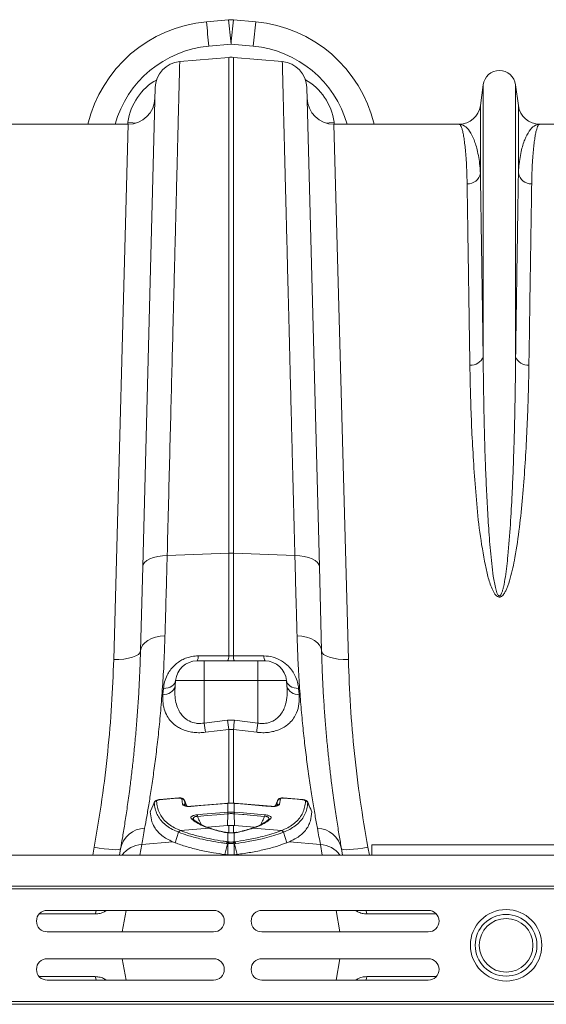
# Model space of a CAD drawing. Units: millimetres. Extents: x -8874 to -2347, y 10743 to 19397.
# Drawn here: x -5460 to -5264, y 18564 to 18931 of the extents above; entities that cross this region are included whole.
import ezdxf

# ---------------------------------------------------------------- set-up
doc = ezdxf.new("R2010")
doc.units = ezdxf.units.MM

# ---------------------------------------------------------------- blocks, each defined once
blk = doc.blocks.new('ACO - 32841 - PLAN')
at = {"linetype": 'Continuous', "lineweight": 0}
for p, q in [((699.1, 670.92), (690.8, 670.17)), ((709.2, 670.17), (700.9, 670.92)), ((691.7, 661.08), (700, 661.83)), ((700, 661.83), (708.3, 661.08)), ((680.89, 655.33), (699.13, 656.92)), ((699.13, 656.92), (699.13, 472.14)), ((700.87, 472.14), (700.87, 656.92)), ((719.11, 655.33), (700.87, 656.92)), ((793.95, 646.7), (792.92, 638.95)), ((793.95, 646.7), (793.95, 545.33)), ((806.05, 646.7), (806.05, 545.33)), ((807.08, 638.95), (806.05, 646.7)), ((671.77, 645.63), (667.09, 467.12)), ((732.91, 467.12), (728.23, 645.63)), ((792.92, 638.95), (792.92, 613.78)), ((807.08, 638.95), (807.08, 613.78)), ((661.67, 632), (615.01, 632)), ((661.67, 632), (656.27, 432.5)), ((661.59, 632.73), (661.51, 632)), ((663.47, 632.49), (661.59, 632.73)), ((664.4, 632.38), (663.47, 632.49)), ((735.6, 632.38), (736.53, 632.49)), ((736.53, 632.49), (738.41, 632.73)), ((743.73, 432.5), (738.33, 632)), ((784.99, 632), (738.33, 632)), ((738.48, 632.08), (738.41, 632.73)), ((861.67, 632), (815.01, 632)), ((668.64, 469.38), (669.76, 470)), ((669.76, 470), (671.12, 470.51)), ((671.12, 470.51), (672.69, 470.9)), ((672.69, 470.9), (674.41, 471.15)), ((674.41, 471.15), (676.22, 471.26)), ((676.22, 471.26), (699.13, 472.14)), ((699.13, 472.14), (699.13, 433.85)), ((700.87, 433.85), (700.87, 472.14)), ((723.78, 471.26), (700.87, 472.14)), ((725.59, 471.15), (723.78, 471.26)), ((727.31, 470.9), (725.59, 471.15)), ((728.88, 470.51), (727.31, 470.9)), ((730.24, 470), (728.88, 470.51)), ((731.36, 469.38), (730.24, 470)), ((667.09, 467.12), (666.27, 435.72)), ((667.09, 467.12), (667.28, 467.92)), ((667.28, 467.92), (667.8, 468.68)), ((667.8, 468.68), (668.64, 469.38)), ((732.2, 468.68), (731.36, 469.38)), ((732.72, 467.92), (732.2, 468.68)), ((732.91, 467.12), (732.72, 467.92)), ((733.73, 435.72), (732.91, 467.12)), ((670.31, 440.28), (671.88, 440.82)), ((671.88, 440.82), (673.59, 441.17)), ((673.59, 441.17), (675.39, 441.33)), ((726.41, 441.17), (724.61, 441.33)), ((728.12, 440.82), (726.41, 441.17)), ((729.69, 440.28), (728.12, 440.82)), ((666.27, 435.72), (666.47, 436.79)), ((666.47, 436.79), (666.99, 437.81)), ((666.99, 437.81), (667.83, 438.76)), ((667.83, 438.76), (668.95, 439.59)), ((668.95, 439.59), (670.31, 440.28)), ((731.05, 439.59), (729.69, 440.28)), ((732.17, 438.76), (731.05, 439.59)), ((733.01, 437.81), (732.17, 438.76)), ((733.53, 436.79), (733.01, 437.81)), ((733.73, 435.72), (733.53, 436.79)), ((663.31, 433.35), (661.8, 432.95)), ((664.55, 433.84), (663.31, 433.35)), ((665.48, 434.42), (664.55, 433.84)), ((666.06, 435.05), (665.48, 434.42)), ((666.27, 435.72), (666.06, 435.05)), ((689.19, 433.86), (687.77, 433.86)), ((699.13, 433.85), (689.19, 433.86)), ((700.87, 433.85), (699.13, 433.85)), ((702.3, 433.85), (700.87, 433.85)), ((712.23, 433.86), (702.3, 433.85)), ((733.73, 435.72), (733.94, 435.05)), ((733.94, 435.05), (734.52, 434.42)), ((734.52, 434.42), (735.45, 433.84)), ((735.45, 433.84), (736.69, 433.35)), ((736.69, 433.35), (738.2, 432.95)), ((658.21, 432.52), (656.27, 432.5)), ((660.08, 432.68), (658.21, 432.52)), ((661.8, 432.95), (660.08, 432.68)), ((690, 432), (687.33, 432)), ((690, 432), (690, 424.7)), ((710, 432), (690, 432)), ((712.67, 432), (710, 432)), ((710, 432), (710, 431.86)), ((710, 431.86), (710, 431.46)), ((710, 431.46), (710, 430.79)), ((710, 430.79), (710, 429.9)), ((710, 429.9), (710, 428.8)), ((738.2, 432.95), (739.92, 432.68)), ((739.92, 432.68), (741.79, 432.52)), ((741.79, 432.52), (743.73, 432.5)), ((710, 428.8), (710, 427.54)), ((710, 427.54), (710, 426.15)), ((710, 426.15), (710, 424.7)), ((676.52, 421.95), (677.29, 422.22)), ((677.29, 422.22), (677.96, 422.59)), ((677.96, 422.59), (678.52, 423.03)), ((678.52, 423.03), (678.95, 423.54)), ((678.95, 423.54), (679.23, 424.1)), ((679.17, 422.57), (679.36, 424.7)), ((679.23, 424.1), (679.36, 424.7)), ((679.36, 424.7), (690, 424.7)), ((690, 408.79), (690, 424.7)), ((690, 424.7), (710, 424.7)), ((710, 408.79), (710, 424.7)), ((710, 424.7), (720.64, 424.7)), ((720.83, 422.57), (720.64, 424.7)), ((720.64, 424.7), (720.77, 424.1)), ((720.77, 424.1), (721.05, 423.54)), ((721.05, 423.54), (721.48, 423.03)), ((721.48, 423.03), (722.04, 422.59)), ((722.04, 422.59), (722.71, 422.22)), ((722.71, 422.22), (723.48, 421.95)), ((674.82, 421.71), (674.63, 419.53)), ((674.82, 421.71), (675.69, 421.78)), ((675.69, 421.78), (676.52, 421.95)), ((723.48, 421.95), (724.31, 421.78)), ((724.31, 421.78), (725.18, 421.71)), ((725.37, 419.53), (725.18, 421.71)), ((698.69, 409.85), (690, 408.79)), ((701.31, 409.85), (698.69, 409.85)), ((710, 408.79), (701.31, 409.85)), ((690.44, 405.38), (699.13, 406.45)), ((699.13, 406.45), (700.87, 406.45)), ((699.13, 406.45), (699.13, 378.94)), ((700.87, 406.45), (709.56, 405.38)), ((700.87, 378.83), (700.87, 406.45)), ((671.44, 379.31), (669.96, 375.93)), ((671.41, 379.17), (671.46, 379.31)), ((673.39, 380.33), (673.4, 380.35)), ((673.4, 380.26), (673.39, 380.33)), ((680.54, 380.96), (673.4, 380.35)), ((678.54, 380.7), (673.4, 380.26)), ((680.53, 380.87), (678.54, 380.7)), ((680.53, 380.93), (680.54, 380.96)), ((680.53, 380.87), (680.53, 380.93)), ((681.89, 378.54), (681.61, 380.54)), ((682.6, 380.07), (682.63, 379.97)), ((683.55, 377.85), (682.61, 380.08)), ((682.63, 379.97), (682.92, 377.96)), ((697.62, 378.87), (685.04, 377.81)), ((688.73, 378.05), (685.04, 377.73)), ((696.7, 378.72), (688.73, 378.05)), ((698.7, 378.89), (696.7, 378.72)), ((698.7, 378.96), (697.62, 378.87)), ((698.78, 378.97), (698.7, 378.96)), ((698.7, 378.96), (698.7, 378.94)), ((698.7, 378.94), (698.7, 378.89)), ((698.78, 378.89), (698.7, 378.89)), ((698.78, 378.97), (698.78, 378.95)), ((698.78, 378.95), (698.78, 378.89)), ((698.78, 378.89), (698.78, 375.61)), ((701.3, 378.96), (701.22, 378.97)), ((701.22, 378.97), (701.22, 378.95)), ((701.22, 378.95), (701.22, 378.89)), ((701.22, 375.61), (701.22, 378.89)), ((701.3, 378.89), (701.22, 378.89)), ((701.3, 378.96), (701.3, 378.94)), ((711.92, 378.06), (701.3, 378.96)), ((701.3, 378.94), (701.3, 378.89)), ((701.95, 378.83), (701.3, 378.89)), ((705, 378.57), (701.95, 378.83)), ((712.97, 377.9), (705, 378.57)), ((714.96, 377.81), (711.92, 378.06)), ((717.39, 380.08), (716.45, 377.85)), ((717.08, 377.96), (717.37, 379.97)), ((717.37, 379.97), (717.42, 380.07)), ((718.39, 380.54), (718.11, 378.54)), ((726.6, 380.35), (719.46, 380.96)), ((724.61, 380.43), (719.47, 380.87)), ((726.6, 380.26), (724.61, 380.43)), ((726.6, 380.35), (726.61, 380.33)), ((726.6, 380.35), (726.6, 380.35)), ((726.6, 380.35), (726.6, 380.35)), ((726.61, 380.33), (726.6, 380.26)), ((669.92, 375.78), (669.98, 375.92)), ((685.04, 377.81), (685.04, 377.79)), ((685.04, 377.79), (685.04, 377.73)), ((687.45, 374.66), (689.44, 374.83)), ((691.08, 374.37), (687.48, 374.06)), ((689.44, 374.83), (697.41, 375.5)), ((694.68, 374.67), (691.08, 374.37)), ((698.77, 375.01), (694.68, 374.67)), ((697.41, 375.5), (698.74, 375.61)), ((698.77, 375.01), (698.68, 370.6)), ((698.74, 375.61), (698.78, 375.61)), ((701.22, 375.61), (701.26, 375.61)), ((701.23, 375.01), (701.32, 370.6)), ((704.33, 374.75), (701.23, 375.01)), ((701.26, 375.61), (703.26, 375.44)), ((703.26, 375.44), (711.23, 374.77)), ((704.83, 374.71), (704.33, 374.75)), ((708.42, 374.41), (704.83, 374.71)), ((712.52, 374.06), (708.42, 374.41)), ((711.23, 374.77), (712.55, 374.66)), ((714.96, 377.73), (712.97, 377.9)), ((714.96, 377.81), (714.96, 377.79)), ((714.96, 377.81), (714.96, 377.81)), ((714.96, 377.81), (714.96, 377.81)), ((714.96, 377.79), (714.96, 377.73)), ((698.68, 370.6), (699.13, 370.64)), ((699.13, 370.64), (699.13, 367.96)), ((700.87, 370.64), (701.32, 370.6)), ((700.87, 367.95), (700.87, 370.64)), ((713.98, 372.89), (713.97, 372.88)), ((680.43, 368.15), (679.2, 364.22)), ((681.15, 368.77), (681.23, 368.74)), ((681.23, 368.74), (691.8, 369.64)), ((691.22, 369.98), (698.68, 370.6)), ((692.13, 369.53), (691.8, 369.64)), ((692.54, 369.52), (692.22, 369.63)), ((698.85, 367.98), (698.78, 367.95)), ((698.78, 367.95), (698.78, 364.56)), ((698.9, 367.98), (698.85, 367.98)), ((701.22, 364.56), (701.22, 367.95)), ((701.32, 370.6), (708.77, 369.98)), ((707.78, 369.63), (707.46, 369.52)), ((708.2, 369.64), (707.87, 369.53)), ((718.77, 368.74), (708.2, 369.64)), ((718.77, 368.74), (718.85, 368.77)), ((719.57, 368.15), (720.8, 364.22)), ((666, 359.6), (666.71, 363.61)), ((666.71, 363.61), (678.27, 364.6)), ((679.2, 364.22), (678.27, 364.6)), ((698.66, 363.87), (697.71, 359.83)), ((698.78, 364.56), (699.21, 364.5)), ((699.21, 364.5), (699.35, 364.48)), ((700.65, 364.48), (700.79, 364.5)), ((700.79, 364.5), (701.22, 364.56)), ((701.34, 363.87), (702.29, 359.83)), ((721.73, 364.6), (720.8, 364.22)), ((733.29, 363.61), (721.73, 364.6)), ((733.29, 363.61), (734, 359.6)), ((752.5, 363.5), (752.5, 359.6)), ((852.5, 363.5), (752.5, 363.5)), ((649, 362.53), (648.46, 359.6)), ((650.89, 362.22), (649, 362.53)), ((652.72, 361.97), (650.89, 362.22)), ((654.41, 361.78), (652.72, 361.97)), ((655.89, 361.67), (654.41, 361.78)), ((657.12, 361.63), (655.89, 361.67)), ((658.04, 361.68), (657.12, 361.63)), ((658.62, 361.79), (658.04, 361.68)), ((658.84, 361.98), (658.42, 359.6)), ((658.84, 361.98), (658.62, 361.79)), ((699.13, 359.67), (698.85, 359.69)), ((699.13, 359.67), (699.13, 359.6)), ((701.15, 359.69), (700.87, 359.67)), ((700.87, 359.6), (700.87, 359.67)), ((741.58, 359.6), (741.16, 361.98)), ((741.38, 361.79), (741.16, 361.98)), ((741.96, 361.68), (741.38, 361.79)), ((742.88, 361.63), (741.96, 361.68)), ((744.11, 361.67), (742.88, 361.63)), ((745.59, 361.78), (744.11, 361.67)), ((747.28, 361.97), (745.59, 361.78)), ((749.11, 362.22), (747.28, 361.97)), ((751, 362.53), (749.11, 362.22)), ((751.54, 359.6), (751, 362.53)), ((0, 359.6), (1004.58, 359.6)), ((0, 348), (1004.58, 348)), ((0.03, 347), (1004.62, 347)), ((649.42, 337.69), (628.54, 337.69)), ((631.5, 339), (693.5, 339)), ((649.42, 337.69), (649.57, 338.37)), ((649.57, 338.37), (649.81, 339)), ((653.76, 339), (652.88, 338.53)), ((652.88, 338.53), (652.91, 339)), ((660.88, 339), (659.47, 331)), ((711.5, 339), (773.5, 339)), ((739.12, 339), (740.53, 331)), ((747.12, 338.53), (746.31, 339)), ((747.12, 338.53), (747.09, 339)), ((750.43, 338.37), (750.19, 339)), ((750.58, 337.69), (750.43, 338.37)), ((776.46, 337.69), (750.58, 337.69)), ((693.5, 331), (631.5, 331)), ((773.5, 331), (711.5, 331)), ((631.5, 321), (693.5, 321)), ((660.88, 313), (659.47, 321)), ((711.5, 321), (773.5, 321)), ((739.12, 313), (740.53, 321)), ((649.42, 314.31), (628.54, 314.31)), ((693.5, 313), (631.5, 313)), ((649.42, 314.31), (649.57, 313.63)), ((649.57, 313.63), (649.81, 313)), ((653.76, 313), (652.88, 313.47)), ((652.88, 313.47), (652.91, 313)), ((773.5, 313), (711.5, 313)), ((747.12, 313.47), (746.31, 313)), ((747.12, 313.47), (747.09, 313)), ((750.43, 313.63), (750.19, 313)), ((750.58, 314.31), (750.43, 313.63)), ((776.46, 314.31), (750.58, 314.31)), ((0.03, 305), (1004.62, 305)), ((0, 304), (1004.58, 304))]:
    blk.add_line(p, q, dxfattribs=at)
for radius in [13.32, 11.5, 10]:
    blk.add_circle((802.5, 326), radius, dxfattribs=at)
for centre, radius, start, end in [((695.31, 620.37), 50, 95.1754, 166.5504), ((412.47, 637.95), 280.19, 4.7349, 6.6025), ((700, 660.96), 10, 84.8246, 95.1754), ((420.77, 638.7), 280.19, 4.7349, 6.6025), ((979.23, 638.7), 280.19, 173.3975, 175.2651), ((987.53, 637.95), 280.19, 173.3975, 175.2651), ((704.69, 620.37), 50, 13.4496, 84.8246), ((695.31, 621.24), 40, 95.1754, 164.3983), ((704.69, 621.24), 40, 15.6017, 84.8246), ((700, 646.96), 10, 85, 95), ((681.76, 645.37), 10, 95, 178.5), ((718.24, 645.37), 10, 1.5, 85), ((800, 645.9), 6.1, 7.5666, 172.4334), ((661.67, 642), 10, 270, 358.5), ((738.33, 642), 10, 181.5, 270), ((784.99, 640), 8, 270, 352.4334), ((815.01, 640), 8, 187.5666, 270), ((788.1, 614.64), 4.9, 268.4534, 349.8703), ((811.9, 614.64), 4.9, 190.1297, 271.5466), ((789.47, 546.97), 4.77, 264.2679, 339.8808), ((810.53, 546.97), 4.77, 200.1192, 275.7321), ((700, 449.56), 22.6, 87.7902, 92.2098), ((684.62, 433.62), 3.16, 329.2049, 4.4632), ((696.02, 433.6), 3.12, 328.9922, 4.456), ((703.98, 433.6), 3.12, 175.544, 211.0078), ((715.38, 433.62), 3.16, 175.5368, 210.7951), ((687.33, 424), 8, 90, 175), ((712.67, 424), 8, 5, 90), ((675.14, 423.68), 4.18, 262.9368, 344.5537), ((724.86, 423.68), 4.18, 195.4463, 277.0632), ((995.81, 446.12), 308.08, 186.96, 187.5995), ((1004.46, 447.33), 308.06, 186.9868, 187.6242), ((395.54, 447.33), 308.06, 352.3758, 353.0132), ((404.19, 446.12), 308.08, 352.4004, 353.04), ((672.31, 378.73), 1.01, 94.0093, 154.1583), ((681.72, 379.54), 1, 25.3571, 96.5384), ((682.03, 377.59), 0.963, 23.0841, 98.3182), ((717.97, 377.59), 0.963, 81.6818, 156.9159), ((718.28, 379.54), 1, 83.4616, 154.6429), ((719.28, 380.91), 0.193, 347.838, 15.1317), ((727.69, 378.73), 1.01, 25.8417, 85.9906), ((700.07, 375.1), 12.63, 182.0048, 184.7188), ((711.37, 376.05), 12.64, 182.0061, 184.7184), ((712.75, 376.18), 13.98, 182.3219, 184.7747), ((687.25, 376.18), 13.98, 355.2253, 357.6781), ((688.63, 376.05), 12.64, 355.2816, 357.9939), ((699.93, 375.1), 12.63, 355.2812, 357.9952), ((685.45, 372.22), 0.877, 49.0784, 101.4664), ((714.55, 372.22), 0.878, 78.5357, 130.7486), ((668.17, 360.12), 9.51, 92.1059, 168.6898), ((681.39, 367.77), 1.03, 103.4081, 158.5058), ((681.47, 367.74), 1.03, 103.4473, 158.5581), ((691.97, 368.92), 0.742, 70.12, 103.2431), ((692.31, 368.82), 0.735, 71.8406, 103.4068), ((697.8, 367.48), 0.618, 75.7129, 106.0369), ((702.2, 367.48), 0.619, 73.9729, 103.2903), ((707.69, 368.81), 0.735, 76.5985, 107.5135), ((708.03, 368.92), 0.741, 76.7562, 109.9828), ((718.53, 367.74), 1.03, 21.4419, 76.5527), ((718.61, 367.77), 1.03, 21.4942, 76.5919), ((731.83, 360.12), 9.51, 11.3102, 87.8941), ((667.39, 353.72), 9.91, 93.9028, 143.6837), ((699.17, 363.7), 0.942, 114.196, 165.5551), ((699.58, 363.62), 0.952, 112.5385, 164.6037), ((699.71, 363.59), 0.954, 112.1988, 164.4188), ((700.29, 363.59), 0.954, 15.5812, 67.8012), ((700.42, 363.62), 0.952, 15.3963, 67.4615), ((700.83, 363.7), 0.942, 14.4449, 65.804), ((732.61, 353.72), 9.91, 36.3163, 86.0972), ((631.5, 335), 4, 90, 270), ((693.5, 335), 4, 270, 90), ((711.5, 335), 4, 90, 270), ((773.5, 335), 4, 270, 90), ((631.5, 317), 4, 90, 270), ((693.5, 317), 4, 270, 90), ((711.5, 317), 4, 90, 270), ((773.5, 317), 4, 270, 90)]:
    blk.add_arc(centre, radius, start, end, dxfattribs=at)
for centre, major_axis, start_param, end_param in [((681.38, 629.7), (0.45, 21.2), 0.493856, 1.447601), ((718.62, 629.7), (-0.45, 21.2), 4.835584, 5.789329)]:
    blk.add_ellipse(centre, major_axis=major_axis, ratio=0.943053, start_param=start_param, end_param=end_param, dxfattribs=at)
for points, knots in [([(676.22, 471.26), (676.37, 477.19), (676.67, 489.07), (677.1, 506.16), (677.52, 522.71), (677.93, 538.6), (678.27, 552.08), (678.56, 563.34), (678.79, 572.6), (679.02, 581.47), (679.23, 589.96), (679.44, 598.06), (679.63, 605.73), (679.81, 612.92), (679.98, 619.52), (680.13, 625.52), (680.27, 630.95), (680.4, 635.86), (680.51, 640.28), (680.61, 644.18), (680.69, 647.53), (680.76, 650.3), (680.82, 652.32), (680.85, 653.73), (680.87, 654.65), (680.89, 655.22), (680.89, 655.29), (680.89, 655.33)], [0, 0, 0, 0, 0.054593, 0.109186, 0.163982, 0.219406, 0.275043, 0.312148, 0.349317, 0.38668, 0.424107, 0.462281, 0.500525, 0.538979, 0.577505, 0.614609, 0.651776, 0.689137, 0.726564, 0.764737, 0.802979, 0.841433, 0.879957, 0.909884, 0.939844, 0.969905, 1, 1, 1, 1]), ([(719.11, 655.33), (719.11, 655.21), (719.12, 654.98), (719.17, 653.08), (719.24, 650.04), (719.35, 645.73), (719.48, 640.8), (719.61, 635.69), (719.73, 630.77), (719.87, 625.32), (720.02, 619.29), (720.19, 612.69), (720.37, 605.51), (720.57, 597.8), (720.78, 589.67), (720.99, 581.17), (721.22, 572.31), (721.45, 563.01), (721.7, 553.22), (721.96, 542.94), (722.24, 532.17), (722.52, 521), (722.79, 510.3), (723.05, 500.19), (723.29, 490.75), (723.53, 481.12), (723.7, 474.55), (723.78, 471.26)], [0, 0, 0, 0, 0.054593, 0.109186, 0.163983, 0.219407, 0.275046, 0.312143, 0.349304, 0.386658, 0.424077, 0.462243, 0.500478, 0.538924, 0.577441, 0.614539, 0.651702, 0.689057, 0.726478, 0.764644, 0.80288, 0.841327, 0.879844, 0.909799, 0.939787, 0.969877, 1, 1, 1, 1]), ([(784.99, 632), (785, 632), (785.12, 632), (785.37, 631.86), (785.73, 631.28), (786.09, 630.31), (786.43, 628.95), (786.76, 627.19), (787.06, 625.03), (787.34, 622.48), (787.59, 619.46), (787.79, 615.96), (787.91, 612.65), (787.95, 610.46), (787.97, 609.74)], [0, 0, 0, 0, 0.0025736, 0.0945697, 0.1866806, 0.2791388, 0.3717137, 0.4656113, 0.5596315, 0.6540232, 0.7485399, 0.8490659, 0.9497444, 1, 1, 1, 1]), ([(792.92, 613.78), (792.89, 614.38), (792.78, 616.2), (792.45, 618.95), (791.75, 622.7), (790.59, 626.44), (788.92, 629.62), (787.03, 631.55), (785.68, 632), (785, 632), (784.99, 632)], [0, 0, 0, 0, 0.05082, 0.152069, 0.253442, 0.437716, 0.622648, 0.809511, 0.997005, 1, 1, 1, 1]), ([(815.01, 632), (815, 632), (814.32, 632), (812.97, 631.55), (811.08, 629.62), (809.41, 626.45), (808.25, 622.71), (807.55, 618.95), (807.22, 616.2), (807.11, 614.38), (807.08, 613.78)], [0, 0, 0, 0, 0.002995, 0.190489, 0.377352, 0.561632, 0.746558, 0.847808, 0.94918, 1, 1, 1, 1]), ([(812.03, 609.74), (812.05, 610.46), (812.09, 612.64), (812.21, 615.96), (812.41, 619.43), (812.65, 622.4), (812.92, 624.92), (813.22, 627.06), (813.54, 628.83), (813.89, 630.23), (814.25, 631.24), (814.62, 631.85), (814.88, 632), (815, 632), (815.01, 632)], [0, 0, 0, 0, 0.0502556, 0.1507813, 0.2514601, 0.3434524, 0.4355607, 0.5280189, 0.6205941, 0.7144946, 0.8085174, 0.9029099, 0.9974264, 1, 1, 1, 1]), ([(793.95, 545.33), (793.91, 548.33), (793.82, 554.32), (793.69, 562.83), (793.57, 570.98), (793.45, 578.77), (793.34, 586.17), (793.24, 593.16), (793.14, 599.68), (793.03, 606.78), (792.96, 611.15), (792.92, 613.78)], [0, 0, 0, 0, 0.10297, 0.205941, 0.309626, 0.413312, 0.519252, 0.625192, 0.731912, 0.838632, 1, 1, 1, 1]), ([(807.08, 613.78), (807.05, 612.13), (807, 608.82), (806.92, 603.24), (806.82, 597.19), (806.73, 590.62), (806.62, 583.52), (806.5, 575.89), (806.38, 567.76), (806.23, 557.75), (806.12, 550), (806.05, 545.33)], [0, 0, 0, 0, 0.102875, 0.206195, 0.309516, 0.413284, 0.519121, 0.625151, 0.731765, 0.838576, 1, 1, 1, 1]), ([(787.97, 609.74), (788.01, 607.15), (788.07, 602.9), (788.18, 596.04), (788.27, 589.84), (788.38, 583.15), (788.49, 575.96), (788.6, 568.26), (788.73, 560.04), (788.86, 551.41), (788.95, 545.29), (789, 542.23)], [0, 0, 0, 0, 0.161373, 0.264342, 0.367311, 0.470995, 0.57468, 0.68062, 0.78656, 0.89328, 1, 1, 1, 1]), ([(811, 542.23), (811.07, 546.83), (811.19, 554.37), (811.33, 564.05), (811.45, 571.84), (811.56, 579.21), (811.67, 586.21), (811.77, 592.8), (811.87, 598.96), (811.96, 604.67), (812.01, 608.05), (812.03, 609.74)], [0, 0, 0, 0, 0.161419, 0.264383, 0.367346, 0.471025, 0.574704, 0.680638, 0.786572, 0.893286, 1, 1, 1, 1]), ([(806.05, 545.33), (806.02, 542.61), (805.97, 537.17), (805.84, 528.81), (805.66, 520.38), (805.43, 511.86), (805.13, 503.12), (804.72, 493.46), (804.14, 482.84), (803.36, 472.53), (802.48, 464.71), (801.76, 460.39), (801.24, 458.32), (800.92, 457.33), (800.59, 456.68), (800.34, 456.37), (800.17, 456.27), (800.06, 456.23), (799.95, 456.23), (799.83, 456.27), (799.72, 456.34), (799.5, 456.54), (799.04, 457.34), (798.36, 459.72), (797.7, 463.53), (796.92, 469.88), (796.23, 477.79), (795.61, 487.16), (795.15, 496.38), (794.73, 506.64), (794.37, 518.55), (794.09, 531.88), (793.99, 540.86), (793.95, 545.27), (793.95, 545.33)], [0, 0, 0, 0, 0.051492, 0.103055, 0.151904, 0.200813, 0.249907, 0.299065, 0.359902, 0.420879, 0.461328, 0.481217, 0.487645, 0.493618, 0.49685, 0.498599, 0.499271, 0.499715, 0.500271, 0.500767, 0.501443, 0.50218, 0.505032, 0.515036, 0.539407, 0.563912, 0.613451, 0.663087, 0.712957, 0.762895, 0.832964, 0.915737, 0.998805, 1, 1, 1, 1]), ([(789, 542.23), (789.04, 539.58), (789.14, 534.28), (789.41, 525.25), (789.82, 515.14), (790.5, 503.83), (791.35, 492.09), (792.57, 479.98), (794.22, 470.19), (795.77, 462.89), (797.05, 459.13), (798.31, 456.79), (799.18, 456.01), (799.69, 455.79), (800.12, 455.76), (800.55, 455.88), (801.04, 456.18), (801.64, 456.83), (802.24, 457.81), (803.18, 459.84), (804.51, 464.07), (806.09, 471.74), (807.55, 481.83), (808.68, 493.17), (809.56, 504.42), (810.19, 515.55), (810.6, 525.51), (810.87, 534.41), (810.96, 539.62), (811, 542.23)], [0, 0, 0, 0, 0.051505, 0.10301, 0.168397, 0.233784, 0.299876, 0.366003, 0.432016, 0.457021, 0.48192, 0.492896, 0.496512, 0.498669, 0.500535, 0.502389, 0.504824, 0.508706, 0.515272, 0.522058, 0.542489, 0.583301, 0.644038, 0.704796, 0.769391, 0.834028, 0.898628, 0.949314, 1, 1, 1, 1]), ([(675.39, 441.33), (675.47, 444.06), (675.62, 449.51), (675.89, 459.43), (676.1, 466.83), (676.22, 471.26)], [0, 0, 0, 0, 0.28598, 0.572665, 1, 1, 1, 1]), ([(723.78, 471.26), (723.86, 468.28), (724.03, 462.33), (724.3, 452.26), (724.49, 445.42), (724.61, 441.33)], [0, 0, 0, 0, 0.28598, 0.572665, 1, 1, 1, 1]), ([(667.82, 369.62), (668.08, 371.04), (668.6, 373.89), (669.47, 378.99), (670.37, 384.71), (671.29, 391.06), (672.18, 397.98), (673.03, 405.43), (673.82, 413.51), (674.5, 422.21), (675.06, 431.47), (675.28, 438.05), (675.39, 441.33)], [0, 0, 0, 0, 0.098464, 0.196929, 0.29679, 0.396651, 0.495559, 0.594551, 0.693457, 0.795608, 0.897853, 1, 1, 1, 1]), ([(724.61, 441.33), (724.71, 438.33), (724.91, 432.31), (725.4, 423.79), (726.01, 415.58), (726.73, 407.75), (727.53, 400.35), (728.42, 393.2), (729.37, 386.41), (730.36, 380.06), (731.32, 374.36), (731.89, 371.2), (732.18, 369.62)], [0, 0, 0, 0, 0.093333, 0.18674, 0.280075, 0.376138, 0.47228, 0.568343, 0.675364, 0.782384, 0.891193, 1, 1, 1, 1]), ([(666.27, 435.72), (666.19, 433.26), (666.04, 428.34), (665.7, 421.26), (665.27, 414.39), (664.77, 407.78), (664.2, 401.4), (663.58, 395.31), (662.93, 389.53), (662.18, 383.57), (661.35, 377.57), (660.47, 371.71), (659.62, 366.43), (659.1, 363.47), (658.84, 361.98)], [0, 0, 0, 0, 0.073675, 0.147646, 0.221765, 0.296945, 0.372275, 0.448684, 0.525249, 0.602126, 0.700747, 0.7997, 0.899676, 1, 1, 1, 1]), ([(687.77, 433.86), (686.99, 433.82), (685.54, 433.75), (683.48, 433.17), (681.66, 432.37), (680.05, 431.32), (678.54, 430.01), (677.23, 428.45), (676.04, 426.47), (675.16, 424.19), (674.93, 422.54), (674.82, 421.71)], [0, 0, 0, 0, 0.104303, 0.195655, 0.287077, 0.378484, 0.469986, 0.582907, 0.695962, 0.847893, 1, 1, 1, 1]), ([(725.18, 421.71), (725.08, 422.49), (724.87, 424.03), (724.07, 426.22), (722.93, 428.23), (721.31, 430.23), (718.96, 432.11), (715.74, 433.58), (713.4, 433.77), (712.23, 433.86)], [0, 0, 0, 0, 0.142138, 0.284148, 0.403405, 0.522504, 0.685437, 0.84298, 1, 1, 1, 1]), ([(741.16, 361.98), (740.88, 363.57), (740.33, 366.76), (739.4, 372.55), (738.42, 379.1), (737.56, 385.57), (736.83, 391.6), (736.24, 396.97), (735.68, 402.64), (735.16, 408.64), (734.69, 414.95), (734.29, 421.59), (733.95, 428.49), (733.8, 433.31), (733.73, 435.72)], [0, 0, 0, 0, 0.107134, 0.214699, 0.323583, 0.432916, 0.502495, 0.57219, 0.642242, 0.712414, 0.783977, 0.85567, 0.927766, 1, 1, 1, 1]), ([(656.27, 432.5), (656.06, 426.87), (655.64, 415.57), (654.15, 398.16), (652.05, 380.45), (650.02, 368.51), (649, 362.53)], [0, 0, 0, 0, 0.246947, 0.495073, 0.746898, 1, 1, 1, 1]), ([(751, 362.53), (750.01, 368.37), (748.01, 380.07), (745.9, 397.64), (744.38, 415.2), (743.94, 426.72), (743.73, 432.5)], [0, 0, 0, 0, 0.246925, 0.495051, 0.746896, 1, 1, 1, 1]), ([(690, 408.79), (689.15, 408.7), (688.15, 408.6), (686.22, 408.84), (684.2, 409.5), (682.24, 411.04), (680.91, 412.8), (679.93, 414.79), (679.28, 417.22), (679.02, 419.91), (679.13, 421.73), (679.17, 422.57)], [0, 0, 0, 0, 0.1052589, 0.122882, 0.2477625, 0.3816981, 0.4824961, 0.5860648, 0.7287269, 0.8745406, 1, 1, 1, 1]), ([(720.83, 422.57), (720.88, 421.42), (720.99, 419.13), (720.51, 416.23), (719.68, 413.9), (718.72, 412.24), (717.53, 410.89), (715.94, 409.65), (713.76, 408.75), (711.67, 408.6), (710.5, 408.71), (710.14, 408.77), (710, 408.79)], [0, 0, 0, 0, 0.171773, 0.343282, 0.451377, 0.559304, 0.64131, 0.72316, 0.854118, 0.954727, 0.982344, 1, 1, 1, 1]), ([(674.63, 419.53), (674.59, 418.67), (674.51, 416.8), (675, 414.03), (676.03, 411.53), (677.49, 409.49), (679.06, 408.04), (680.76, 406.96), (682.43, 406.19), (684.28, 405.63), (686.26, 405.3), (688.34, 405.19), (689.74, 405.32), (690.44, 405.38)], [0, 0, 0, 0, 0.116013, 0.252217, 0.388245, 0.489212, 0.590045, 0.659765, 0.729436, 0.797195, 0.864916, 0.932457, 1, 1, 1, 1]), ([(709.56, 405.38), (709.76, 405.36), (710.69, 405.25), (712.35, 405.2), (714.49, 405.39), (716.5, 405.83), (718.44, 406.54), (720.24, 407.53), (721.95, 408.9), (723.39, 410.61), (724.66, 412.99), (725.47, 415.96), (725.4, 418.34), (725.37, 419.53)], [0, 0, 0, 0, 0.0192862, 0.0897364, 0.1601928, 0.2307425, 0.3013426, 0.3851621, 0.4690767, 0.5741365, 0.6793216, 0.8395456, 1, 1, 1, 1]), ([(671.41, 379.17), (671.22, 378.74), (670.72, 377.61), (670.23, 376.48), (669.92, 375.78)], [0, 0, 0, 0, 0.381525, 1, 1, 1, 1]), ([(680.43, 368.15), (680.43, 368.15), (680.06, 368.29), (678.86, 368.8), (677.02, 369.79), (675.1, 371.23), (673.56, 372.89), (672.42, 374.76), (671.66, 376.84), (671.49, 378.39), (671.41, 379.17)], [0, 0, 0, 0, 0.000002, 0.064764, 0.22017, 0.376461, 0.531875, 0.688212, 0.843643, 1, 1, 1, 1]), ([(673.4, 380.34), (673.18, 380.32), (672.67, 380.26), (672.07, 380.01), (671.63, 379.67), (671.5, 379.41), (671.45, 379.31)], [0, 0, 0, 0, 0.26507, 0.62386, 0.852506, 1, 1, 1, 1]), ([(673.4, 380.26), (673.26, 380.25), (673.01, 380.21), (672.68, 380.12), (672.43, 380), (672.27, 379.86), (672.25, 379.78), (672.24, 379.73)], [0, 0, 0, 0, 0.228841, 0.444888, 0.637786, 0.818756, 1, 1, 1, 1]), ([(672.24, 379.73), (672.32, 378.96), (672.49, 377.42), (673.23, 375.35), (674.35, 373.49), (675.87, 371.84), (677.77, 370.41), (679.59, 369.42), (680.79, 368.92), (681.15, 368.77)], [0, 0, 0, 0, 0.155829, 0.311656, 0.46752, 0.623385, 0.779287, 0.935193, 1, 1, 1, 1]), ([(681.61, 380.54), (681.6, 380.56), (681.59, 380.63), (681.47, 380.74), (681.23, 380.83), (680.9, 380.88), (680.66, 380.87), (680.53, 380.87)], [0, 0, 0, 0, 0.107004, 0.323493, 0.547838, 0.77381, 1, 1, 1, 1]), ([(682.59, 380.07), (682.58, 380.11), (682.54, 380.27), (682.33, 380.5), (682, 380.74), (681.53, 380.92), (681.01, 380.99), (680.65, 380.96), (680.54, 380.94)], [0, 0, 0, 0, 0.045561, 0.207204, 0.372298, 0.576192, 0.861993, 1, 1, 1, 1]), ([(685.04, 377.73), (684.68, 377.72), (683.96, 377.68), (683, 377.81), (682.28, 378.05), (681.96, 378.33), (681.91, 378.5), (681.89, 378.54)], [0, 0, 0, 0, 0.234713, 0.469257, 0.700954, 0.925835, 1, 1, 1, 1]), ([(683.52, 377.86), (683.37, 378.21), (683.07, 378.91), (682.77, 379.62), (682.63, 379.97)], [0, 0, 0, 0, 0.500563, 1, 1, 1, 1]), ([(685.04, 377.81), (684.75, 377.79), (684.17, 377.76), (683.46, 377.85), (683.02, 377.96), (682.84, 378.06), (682.86, 378.05), (682.86, 378.05)], [0, 0, 0, 0, 0.268962, 0.544629, 0.755978, 0.922764, 1, 1, 1, 1]), ([(701.22, 378.96), (701.06, 378.97), (700.25, 379.05), (699.44, 379), (698.78, 378.96)], [0, 0, 0, 0, 0.193719, 1, 1, 1, 1]), ([(701.22, 378.89), (701.04, 378.91), (700.63, 378.94), (699.88, 378.95), (699.25, 378.93), (698.85, 378.9), (698.78, 378.89)], [0, 0, 0, 0, 0.225785, 0.500027, 0.918368, 1, 1, 1, 1]), ([(718.11, 378.54), (718.04, 378.42), (717.92, 378.17), (717.32, 377.9), (716.5, 377.73), (715.66, 377.69), (715.14, 377.72), (714.96, 377.73)], [0, 0, 0, 0, 0.217181, 0.434461, 0.656601, 0.88582, 1, 1, 1, 1]), ([(717.14, 378.05), (717.15, 378.05), (717.16, 378.06), (717, 377.97), (716.65, 377.87), (716.07, 377.79), (715.46, 377.76), (715.07, 377.81), (714.96, 377.82)], [0, 0, 0, 0, 0.069759, 0.227345, 0.407345, 0.62944, 0.897659, 1, 1, 1, 1]), ([(717.37, 379.97), (717.23, 379.62), (716.93, 378.91), (716.63, 378.21), (716.48, 377.86)], [0, 0, 0, 0, 0.5001496, 1, 1, 1, 1]), ([(719.46, 380.95), (719.25, 380.96), (718.77, 380.98), (718.16, 380.83), (717.69, 380.53), (717.42, 380.21), (717.37, 379.97), (717.35, 379.88)], [0, 0, 0, 0, 0.229843, 0.528622, 0.726192, 0.898308, 1, 1, 1, 1]), ([(719.47, 380.87), (719.38, 380.87), (719.17, 380.88), (718.87, 380.85), (718.61, 380.78), (718.43, 380.67), (718.41, 380.58), (718.39, 380.54)], [0, 0, 0, 0, 0.161629, 0.381503, 0.591995, 0.795991, 1, 1, 1, 1]), ([(718.85, 368.77), (719.22, 368.92), (720.43, 369.43), (722.25, 370.42), (724.15, 371.85), (725.66, 373.5), (726.77, 375.36), (727.51, 377.42), (727.68, 378.96), (727.76, 379.73)], [0, 0, 0, 0, 0.066987, 0.222529, 0.378068, 0.53357, 0.68907, 0.844534, 1, 1, 1, 1]), ([(728.59, 379.17), (728.51, 378.39), (728.34, 376.85), (727.58, 374.78), (726.45, 372.9), (724.92, 371.25), (723.01, 369.81), (721.16, 368.81), (719.95, 368.3), (719.57, 368.15), (719.57, 368.15)], [0, 0, 0, 0, 0.155531, 0.31106, 0.466572, 0.622087, 0.77757, 0.933057, 0.999998, 1, 1, 1, 1]), ([(728.56, 379.31), (728.52, 379.39), (728.43, 379.58), (728.16, 379.84), (727.75, 380.09), (727.21, 380.28), (726.79, 380.32), (726.6, 380.33)], [0, 0, 0, 0, 0.111995, 0.277736, 0.481321, 0.77422, 1, 1, 1, 1]), ([(727.76, 379.73), (727.76, 379.75), (727.75, 379.81), (727.66, 379.94), (727.4, 380.09), (727.03, 380.21), (726.75, 380.24), (726.6, 380.26)], [0, 0, 0, 0, 0.062013, 0.270192, 0.505797, 0.752902, 1, 1, 1, 1]), ([(728.55, 379.3), (728.56, 379.29), (728.6, 379.24), (728.6, 379.19), (728.59, 379.17)], [0, 0, 0, 0, 0.437239, 1, 1, 1, 1]), ([(730.04, 375.93), (729.92, 376.2), (729.44, 377.33), (728.94, 378.45), (728.56, 379.31)], [0, 0, 0, 0, 0.240036, 1, 1, 1, 1]), ([(730.08, 375.78), (729.77, 376.48), (729.28, 377.61), (728.78, 378.74), (728.59, 379.17)], [0, 0, 0, 0, 0.618475, 1, 1, 1, 1]), ([(678.27, 364.6), (677.52, 364.94), (676.02, 365.64), (674.17, 366.91), (672.62, 368.36), (671.25, 370.24), (670.19, 372.64), (670.01, 374.73), (669.92, 375.78)], [0, 0, 0, 0, 0.144739, 0.290176, 0.43492, 0.580395, 0.789078, 1, 1, 1, 1]), ([(685.27, 373.08), (685.15, 373.23), (684.94, 373.48), (685.13, 373.88), (685.55, 374.2), (686.15, 374.44), (686.81, 374.59), (687.26, 374.64), (687.45, 374.66)], [0, 0, 0, 0, 0.265823, 0.468199, 0.627438, 0.763077, 0.899227, 1, 1, 1, 1]), ([(698.82, 375.02), (698.8, 375.01), (698.79, 375.01), (698.77, 375.01), (698.77, 375.01)], [0, 0, 0, 0, 0.9987, 1, 1, 1, 1]), ([(698.78, 375.61), (698.93, 375.62), (699.34, 375.65), (700, 375.67), (700.66, 375.65), (701.07, 375.62), (701.22, 375.61)], [0, 0, 0, 0, 0.189315, 0.5, 0.811422, 1, 1, 1, 1]), ([(701.18, 375.02), (701.03, 375.03), (700.64, 375.05), (700, 375.07), (699.36, 375.05), (698.97, 375.03), (698.82, 375.02)], [0, 0, 0, 0, 0.1885553, 0.4999999, 0.8107076, 1, 1, 1, 1]), ([(701.23, 375.01), (701.23, 375.01), (701.21, 375.01), (701.2, 375.01), (701.18, 375.02)], [0, 0, 0, 0, 0.0012996, 1, 1, 1, 1]), ([(712.55, 374.66), (712.81, 374.63), (713.32, 374.57), (714, 374.39), (714.52, 374.15), (714.9, 373.85), (715.05, 373.46), (714.84, 373.21), (714.73, 373.08)], [0, 0, 0, 0, 0.135353, 0.270959, 0.400924, 0.541124, 0.754788, 1, 1, 1, 1]), ([(730.08, 375.78), (729.97, 374.61), (729.81, 372.73), (728.86, 370.49), (727.76, 368.8), (726.31, 367.31), (724.39, 365.85), (722.69, 365.05), (721.73, 364.6)], [0, 0, 0, 0, 0.234142, 0.378916, 0.523689, 0.668453, 0.813219, 1, 1, 1, 1]), ([(730.02, 375.92), (730.04, 375.9), (730.08, 375.85), (730.08, 375.8), (730.08, 375.78)], [0, 0, 0, 0, 0.440539, 1, 1, 1, 1]), ([(691.8, 369.64), (690.99, 369.93), (689.3, 370.53), (687.09, 371.67), (685.88, 372.61), (685.27, 373.08)], [0, 0, 0, 0, 0.311166, 0.655623, 1, 1, 1, 1]), ([(687.48, 374.06), (687.35, 374.07), (687.06, 374.07), (686.77, 374.02), (686.5, 373.93), (686.36, 373.86), (686.15, 373.7), (685.97, 373.45), (685.93, 373.1), (686.06, 372.89), (686.11, 372.8)], [0, 0, 0, 0, 0.1126169, 0.2408108, 0.2597905, 0.3863431, 0.4090698, 0.5956097, 0.8499802, 1, 1, 1, 1]), ([(686.02, 372.89), (686.02, 372.89), (686.01, 372.89), (686.02, 372.88), (686.03, 372.87)], [0, 0, 0, 0, 0.011877, 1, 1, 1, 1]), ([(692.23, 369.64), (691.79, 369.78), (690.57, 370.17), (688.89, 370.95), (687.25, 371.89), (686.41, 372.58), (686.03, 372.89)], [0, 0, 0, 0, 0.168106, 0.46689, 0.759664, 1, 1, 1, 1]), ([(687.48, 374.06), (687.67, 373.64), (688.15, 372.61), (688.63, 371.58), (688.92, 370.97)], [0, 0, 0, 0, 0.406373, 1, 1, 1, 1]), ([(700.87, 370.64), (700.65, 370.66), (700.2, 370.69), (699.61, 370.68), (699.26, 370.65), (699.13, 370.64)], [0, 0, 0, 0, 0.38788, 0.775761, 1, 1, 1, 1]), ([(713.97, 372.89), (713.89, 372.82), (713.4, 372.37), (712.28, 371.6), (710.51, 370.65), (708.97, 370), (707.99, 369.69), (707.79, 369.63)], [0, 0, 0, 0, 0.055846, 0.333675, 0.628442, 0.922302, 1, 1, 1, 1]), ([(714.73, 373.08), (714.12, 372.61), (712.9, 371.67), (710.7, 370.53), (709.01, 369.93), (708.2, 369.64)], [0, 0, 0, 0, 0.344439, 0.688958, 1, 1, 1, 1]), ([(711.1, 371.01), (711.38, 371.6), (711.86, 372.62), (712.33, 373.64), (712.52, 374.06)], [0, 0, 0, 0, 0.588415, 1, 1, 1, 1]), ([(713.9, 372.81), (713.94, 372.87), (714.07, 373.08), (714.04, 373.41), (713.84, 373.72), (713.54, 373.93), (713.24, 374.01), (712.91, 374.07), (712.7, 374.06), (712.52, 374.06)], [0, 0, 0, 0, 0.121778, 0.392088, 0.55812, 0.702835, 0.823756, 0.849572, 1, 1, 1, 1]), ([(666.71, 363.61), (666.87, 364.49), (667.2, 366.25), (667.61, 368.5), (667.82, 369.62)], [0, 0, 0, 0, 0.49933, 1, 1, 1, 1]), ([(680.51, 368.12), (680.48, 368.13), (680.45, 368.14), (680.43, 368.15), (680.43, 368.15)], [0, 0, 0, 0, 0.999662, 1, 1, 1, 1]), ([(698.25, 363.94), (697.67, 364.02), (695.6, 364.32), (692.23, 364.9), (687.93, 365.81), (683.93, 366.87), (681.57, 367.73), (680.51, 368.12)], [0, 0, 0, 0, 0.081852, 0.288711, 0.496665, 0.772096, 1, 1, 1, 1]), ([(681.23, 368.74), (682.28, 368.35), (684.61, 367.5), (688.56, 366.44), (692.82, 365.53), (696.14, 364.94), (698.2, 364.65), (698.78, 364.56)], [0, 0, 0, 0, 0.227873, 0.503294, 0.710166, 0.918137, 1, 1, 1, 1]), ([(697.63, 368.07), (697.05, 368.2), (695.89, 368.47), (694.26, 368.89), (693.02, 369.25), (692.33, 369.47), (692.13, 369.53)], [0, 0, 0, 0, 0.293483, 0.586967, 0.88045, 1, 1, 1, 1]), ([(697.94, 368.08), (697.54, 368.17), (696.15, 368.48), (694.33, 368.96), (693.02, 369.37), (692.54, 369.52)], [0, 0, 0, 0, 0.205504, 0.703116, 1, 1, 1, 1]), ([(698.78, 367.95), (698.47, 367.97), (698.04, 367.99), (697.72, 368.05), (697.63, 368.07)], [0, 0, 0, 0, 0.712038, 1, 1, 1, 1]), ([(698.9, 367.98), (698.83, 367.99), (698.51, 367.99), (698.14, 368.03), (697.99, 368.07), (697.95, 368.08)], [0, 0, 0, 0, 0.164737, 0.810782, 1, 1, 1, 1]), ([(701.22, 367.95), (701.04, 367.95), (700.56, 367.94), (699.7, 367.94), (699.09, 367.95), (698.78, 367.95)], [0, 0, 0, 0, 0.228681, 0.615465, 1, 1, 1, 1]), ([(702.06, 368.08), (702.02, 368.07), (701.86, 368.04), (701.52, 367.99), (701.18, 367.99), (701.07, 367.99)], [0, 0, 0, 0, 0.186229, 0.74172, 1, 1, 1, 1]), ([(701.22, 364.56), (702.77, 364.8), (706.25, 365.33), (710.64, 366.25), (714.51, 367.26), (717.04, 368.08), (718.37, 368.59), (718.77, 368.74)], [0, 0, 0, 0, 0.22122, 0.496636, 0.704024, 0.911413, 1, 1, 1, 1]), ([(702.37, 368.07), (702.13, 368.03), (701.79, 367.97), (701.35, 367.95), (701.22, 367.95)], [0, 0, 0, 0, 0.71216, 1, 1, 1, 1]), ([(719.49, 368.12), (719.09, 367.96), (717.74, 367.45), (715.18, 366.64), (711.27, 365.62), (706.83, 364.7), (703.31, 364.17), (701.75, 363.94)], [0, 0, 0, 0, 0.0886024, 0.2960041, 0.5034057, 0.7788076, 1, 1, 1, 1]), ([(707.47, 369.52), (707.23, 369.44), (706.21, 369.12), (704.46, 368.63), (702.79, 368.25), (702.05, 368.09)], [0, 0, 0, 0, 0.148903, 0.619753, 1, 1, 1, 1]), ([(707.87, 369.53), (707.67, 369.47), (706.98, 369.25), (705.74, 368.89), (704.11, 368.47), (702.95, 368.2), (702.37, 368.07)], [0, 0, 0, 0, 0.11955, 0.413033, 0.706517, 1, 1, 1, 1]), ([(719.57, 368.15), (719.57, 368.15), (719.55, 368.14), (719.52, 368.13), (719.49, 368.12)], [0, 0, 0, 0, 0.000338, 1, 1, 1, 1]), ([(732.18, 369.62), (732.39, 368.5), (732.8, 366.25), (733.13, 364.49), (733.29, 363.61)], [0, 0, 0, 0, 0.499331, 1, 1, 1, 1]), ([(697.71, 359.83), (696.27, 360.05), (692.92, 360.54), (688.09, 361.51), (683.24, 362.74), (680.55, 363.72), (679.2, 364.22)], [0, 0, 0, 0, 0.193713, 0.4502263, 0.7237656, 1, 1, 1, 1]), ([(698.66, 363.87), (698.66, 363.87), (698.52, 363.9), (698.39, 363.92), (698.25, 363.94)], [0, 0, 0, 0, 0.000108, 1, 1, 1, 1]), ([(698.79, 363.85), (698.75, 363.86), (698.7, 363.86), (698.66, 363.87), (698.66, 363.87)], [0, 0, 0, 0, 0.999666, 1, 1, 1, 1]), ([(701.21, 363.85), (701.12, 363.86), (700.89, 363.87), (700.44, 363.89), (699.87, 363.89), (699.28, 363.88), (698.95, 363.86), (698.79, 363.85)], [0, 0, 0, 0, 0.123068, 0.328059, 0.543814, 0.776468, 1, 1, 1, 1]), ([(698.85, 359.69), (698.84, 360.3), (698.82, 361.69), (698.8, 363.07), (698.79, 363.85)], [0, 0, 0, 0, 0.436255, 1, 1, 1, 1]), ([(699.35, 364.48), (699.44, 364.46), (699.61, 364.44), (699.93, 364.43), (700.24, 364.43), (700.48, 364.45), (700.61, 364.47), (700.65, 364.48)], [0, 0, 0, 0, 0.225786, 0.456678, 0.670094, 0.875033, 1, 1, 1, 1]), ([(701.21, 363.85), (701.2, 363.07), (701.18, 361.69), (701.16, 360.3), (701.15, 359.69)], [0, 0, 0, 0, 0.563745, 1, 1, 1, 1]), ([(701.34, 363.87), (701.34, 363.87), (701.3, 363.86), (701.25, 363.86), (701.21, 363.85)], [0, 0, 0, 0, 0.000334, 1, 1, 1, 1]), ([(701.75, 363.94), (701.61, 363.92), (701.48, 363.9), (701.34, 363.87), (701.34, 363.87)], [0, 0, 0, 0, 0.999892, 1, 1, 1, 1]), ([(720.8, 364.22), (719.55, 363.76), (717.05, 362.84), (712.49, 361.65), (707.61, 360.63), (704, 360.09), (702.29, 359.83)], [0, 0, 0, 0, 0.2565115, 0.5130219, 0.7695322, 1, 1, 1, 1]), ([(697.71, 359.83), (697.81, 359.82), (698.03, 359.79), (698.35, 359.75), (698.63, 359.72), (698.8, 359.7), (698.85, 359.69)], [0, 0, 0, 0, 0.285989, 0.571978, 0.857968, 1, 1, 1, 1]), ([(700.87, 359.67), (700.69, 359.66), (700.32, 359.65), (699.69, 359.65), (699.32, 359.66), (699.13, 359.67)], [0, 0, 0, 0, 0.331071, 0.662491, 1, 1, 1, 1]), ([(702.29, 359.83), (702.19, 359.82), (701.97, 359.79), (701.65, 359.75), (701.37, 359.72), (701.2, 359.7), (701.15, 359.69)], [0, 0, 0, 0, 0.2859889, 0.5719781, 0.8579676, 1, 1, 1, 1]), ([(652.88, 338.53), (652.33, 338.29), (651.23, 337.8), (650.03, 337.73), (649.42, 337.69)], [0, 0, 0, 0, 0.495264, 1, 1, 1, 1]), ([(750.58, 337.69), (749.98, 337.73), (748.78, 337.8), (747.68, 338.28), (747.12, 338.53)], [0, 0, 0, 0, 0.495297, 1, 1, 1, 1]), ([(652.88, 313.47), (652.33, 313.71), (651.23, 314.2), (650.03, 314.27), (649.42, 314.31)], [0, 0, 0, 0, 0.495264, 1, 1, 1, 1]), ([(750.58, 314.31), (749.98, 314.27), (748.78, 314.2), (747.68, 313.72), (747.12, 313.47)], [0, 0, 0, 0, 0.495297, 1, 1, 1, 1])]:
    blk.add_open_spline(points, degree=3, knots=knots, dxfattribs=at)

msp = doc.modelspace()

# ---------------------------------------------------------------- block references
msp.add_blockref('ACO - 32841 - PLAN', (-6081.25, 18260.05))

doc.saveas('drawing.dxf')
